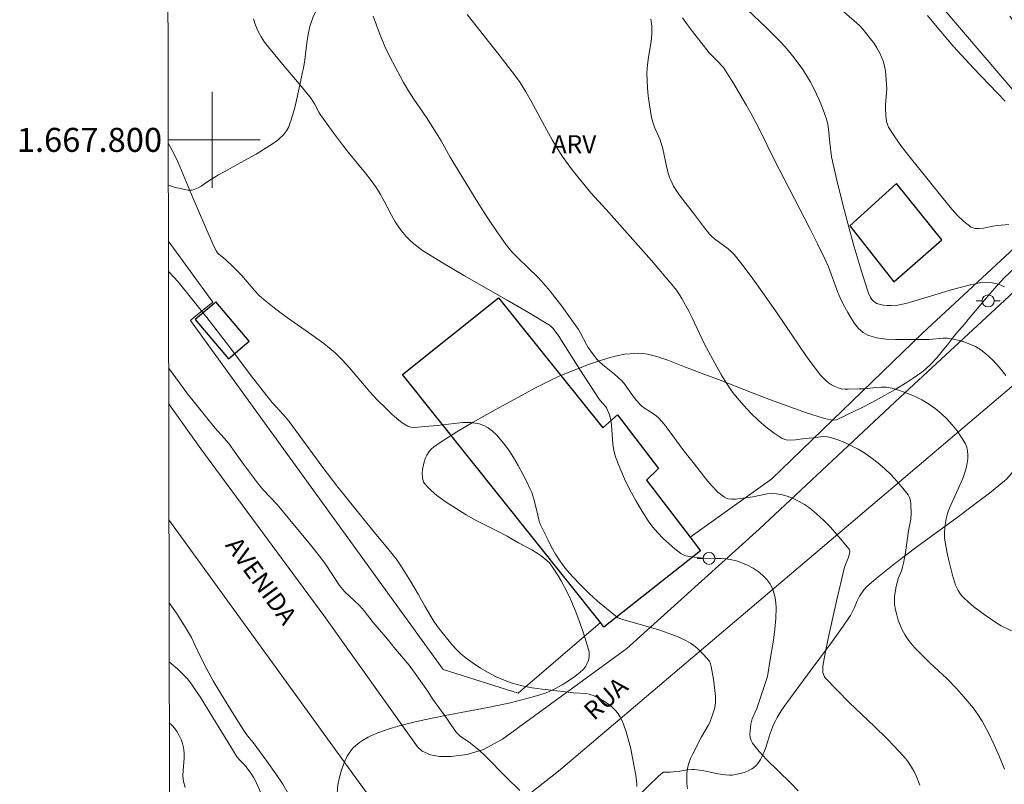
# Model space of a CAD drawing. Units: metres. Extents: x 278780 to 279295, y 1667684 to 1668248.
# Drawn here: x 278784 to 278866, y 1667746 to 1667810 of the extents above; entities that cross this region are included whole.
import ezdxf
from ezdxf.enums import TextEntityAlignment as Align

# ---------------------------------------------------------------- set-up
doc = ezdxf.new("R2010")
doc.units = ezdxf.units.M
doc.header["$MEASUREMENT"] = 0
for name, color, linetype, lineweight in [('Articulacao', 7, 'Continuous', 18), ('Cerca', 8, 'Cerca', 20), ('Edificacoes', 7, 'Continuous', 30), ('Malha_Coordenadas', 7, 'Continuous', 15), ('Pavimentacao_Asfaltica_S_Mfio', 10, 'Continuous', 15), ('Poste', 7, 'Continuous', 9), ('Topon_de_Vias', 7, 'Continuous', 9)]:
    doc.layers.add(name, color=color, linetype=linetype, lineweight=lineweight)
for name, color, linetype, lineweight, true_color in [('Curvas_Intermediarias', 7, 'Continuous', 9, 0x783c14), ('Curvas_Mestras', 7, 'Continuous', 20, 0x783c14), ('Topon_Vegetacao', 7, 'Continuous', 9, 0x00ff33), ('Vegetacao', 7, 'Orla8', 9, 0x00ff33)]:
    doc.layers.add(name, color=color, linetype=linetype, lineweight=lineweight, true_color=true_color)
doc.styles.add('Arial', font='arial.ttf', dxfattribs={"height": 1.5})
doc.styles.get("Standard").update_dxf_attribs({"font": 'arial.ttf'})
doc.linetypes.add('Cerca', pattern='A,10,0,["X",Standard,S=1,R=0,X=0,Y=-0.5],0.1', length=10.1)
doc.linetypes.add('Orla8', pattern='A,6,-0.5,["V",Standard,S=1,R=0,X=-0.5,Y=-1],-0.5,6,-0.5,["V",Standard,S=1,R=0,X=-0.5,Y=-1],-0.5', length=14)

# ---------------------------------------------------------------- blocks, each defined once
blk = doc.blocks.new('Poste')
at = {"layer": 'Poste'}
for points in [[(-0.5, 0), (-1, 0)], [(0.5, 0), (1, 0)]]:
    blk.add_lwpolyline(points, dxfattribs=at)
blk.add_lwpolyline([(0, 0.5, 1), (0, -0.5, 1)], format="xyb", close=True, dxfattribs=at)

msp = doc.modelspace()

# ---------------------------------------------------------------- linework, layer by layer
at = {"layer": 'Articulacao', "flags": 128}
msp.add_lwpolyline([(278795.48, 1668243.242), (279277.402, 1668244.16), (279278.446, 1667689.889), (278796.548, 1667688.972), (278795.48, 1668243.242)], close=True, dxfattribs=at)
at = {"layer": 'Cerca', "flags": 128}
for points in [[(278839.872, 1667766.859), (278846.687, 1667771.727), (278859.247, 1667783.895), (278872.672, 1667796.327), (278871.843, 1667798.242), (278859.539, 1667812.661), (278848.455, 1667825.65), (278839.412, 1667838.19), (278836.57, 1667841.874)], [(278832.38, 1667759.748), (278825.529, 1667753.874), (278819.28, 1667755.848), (278798.187, 1667784.95), (278798.471, 1667785.179), (278800.072, 1667786.476), (278796.35, 1667791.59)]]:
    msp.add_lwpolyline(points, dxfattribs=at)
at = {"layer": 'Curvas_Intermediarias', "flags": 128}
for points, elevation in [([(278866.072, 1667747.523), (278865.653, 1667748.546), (278865.211, 1667749.557), (278864.736, 1667750.548), (278864.222, 1667751.514), (278863.864, 1667752.091), (278863.464, 1667752.644), (278863.031, 1667753.178), (278862.114, 1667754.209), (278861.31, 1667755.066), (278859.841, 1667756.38), (278858.554, 1667757.693), (278858.261, 1667758.03), (278857.992, 1667758.382), (278857.757, 1667758.751), (278857.555, 1667759.137), (278857.375, 1667759.541), (278857.22, 1667759.96), (278857.091, 1667760.387), (278856.991, 1667760.816), (278856.921, 1667761.243), (278856.901, 1667761.58), (278856.92, 1667761.922), (278857.033, 1667762.613), (278857.212, 1667763.426), (278857.478, 1667764.057), (278857.583, 1667764.372), (278857.663, 1667764.694), (278857.815, 1667765.592), (278858.087, 1667767.396), (278858.257, 1667768.369), (278858.291, 1667768.856), (278858.276, 1667769.662), (278858.239, 1667769.924), (278858.167, 1667770.169), (278858.049, 1667770.388), (278857.613, 1667770.96), (278857.136, 1667771.521), (278856.623, 1667772.065), (278856.082, 1667772.584), (278855.52, 1667773.074), (278854.942, 1667773.527), (278854.431, 1667773.88), (278853.891, 1667774.204), (278853.329, 1667774.497), (278852.753, 1667774.76), (278852.17, 1667774.991), (278851.587, 1667775.189), (278851.31, 1667775.244), (278851.022, 1667775.251), (278850.728, 1667775.226), (278850.132, 1667775.146), (278849.448, 1667775.094), (278848.645, 1667774.978), (278848.255, 1667774.951), (278847.887, 1667774.983), (278847.552, 1667775.103), (278846.867, 1667775.532), (278846.201, 1667776.037), (278845.557, 1667776.601), (278844.938, 1667777.207), (278844.35, 1667777.838), (278843.794, 1667778.476), (278843.321, 1667779.083), (278842.888, 1667779.723), (278842.483, 1667780.389), (278842.099, 1667781.069), (278841.069, 1667782.973), (278840.044, 1667785.168), (278839.769, 1667785.706), (278839.174, 1667786.774), (278838.728, 1667787.454), (278838.482, 1667787.776), (278837.573, 1667788.868), (278836.645, 1667789.944), (278832.856, 1667794.195), (278831.582, 1667795.587), (278830.034, 1667797.516), (278829.207, 1667798.641), (278828.822, 1667799.221), (278828.349, 1667800.001), (278827.903, 1667800.798), (278826.612, 1667803.221), (278826.162, 1667804.017), (278825.623, 1667804.865), (278825.035, 1667805.68), (278824.106, 1667806.883), (278821.26, 1667810.451)], 51), ([(278839.236, 1667810.187), (278839.645, 1667809.602), (278840.073, 1667809.028), (278841.457, 1667807.259), (278842.244, 1667806.488), (278842.515, 1667806.188), (278842.636, 1667806.027), (278842.937, 1667805.584), (278843.514, 1667804.679), (278844.576, 1667802.879), (278845.037, 1667802.041), (278845.702, 1667800.768), (278846.835, 1667798.41), (278849.874, 1667792.565), (278850.5, 1667791.327), (278851.107, 1667790.08), (278851.396, 1667789.414), (278852.152, 1667787.36), (278852.43, 1667786.692), (278852.753, 1667786.051), (278853.008, 1667785.599), (278853.283, 1667785.134), (278853.584, 1667784.686), (278853.917, 1667784.281), (278854.286, 1667783.947), (278854.698, 1667783.712), (278855.413, 1667783.497), (278856.183, 1667783.385), (278856.99, 1667783.343), (278859.825, 1667783.346), (278860.961, 1667783.466), (278861.331, 1667783.47), (278861.693, 1667783.423), (278862.188, 1667783.302), (278862.691, 1667783.154), (278863.187, 1667782.975), (278863.665, 1667782.76), (278864.11, 1667782.503), (278864.509, 1667782.199), (278865.102, 1667781.629), (278865.664, 1667781.005), (278866.193, 1667780.34)], 53), ([(278866.094, 1667787.743), (278865.576, 1667787.958), (278865.325, 1667788.037), (278865.064, 1667788.09), (278864.795, 1667788.12), (278864.524, 1667788.126), (278864.254, 1667788.111), (278863.992, 1667788.074), (278863.238, 1667787.916), (278862.488, 1667787.724), (278861.74, 1667787.511), (278857.961, 1667786.384), (278857.575, 1667786.29), (278857.186, 1667786.225), (278856.592, 1667786.179), (278856.288, 1667786.181), (278855.99, 1667786.207), (278855.707, 1667786.259), (278855.446, 1667786.343), (278855.293, 1667786.429), (278855.153, 1667786.552), (278855.027, 1667786.701), (278854.918, 1667786.869), (278854.752, 1667787.222), (278854.424, 1667788.171), (278854.118, 1667789.132), (278853.554, 1667791.078), (278853.02, 1667793.032), (278852.55, 1667794.83), (278852.11, 1667796.636), (278851.656, 1667798.595), (278851.512, 1667799.742), (278851.41, 1667800.895), (278851.35, 1667801.272), (278851.258, 1667801.64), (278851.079, 1667802.193), (278850.879, 1667802.742), (278850.658, 1667803.286), (278850.417, 1667803.822), (278850.158, 1667804.347), (278849.88, 1667804.859), (278849.578, 1667805.368), (278849.254, 1667805.867), (278848.553, 1667806.833), (278847.795, 1667807.75), (278847.292, 1667808.301), (278846.232, 1667809.354), (278844.599, 1667810.896)], 54), ([(278859.671, 1667810.377), (278860.341, 1667809.556), (278861.812, 1667807.828), (278862.817, 1667806.697), (278863.468, 1667805.996), (278866.126, 1667803.24)], 56), ([(278848.869, 1667745.719), (278848.231, 1667746.386), (278846.227, 1667748.326), (278845.609, 1667748.993), (278845.057, 1667749.692), (278844.942, 1667749.916), (278844.879, 1667750.169), (278844.857, 1667750.441), (278844.865, 1667750.722), (278844.925, 1667751.264), (278844.971, 1667751.488), (278845.046, 1667751.708), (278845.424, 1667752.579), (278845.85, 1667753.822), (278846.28, 1667755.16), (278846.336, 1667755.428), (278846.499, 1667756.502), (278846.804, 1667758.294), (278846.934, 1667759.189), (278847.022, 1667760.08), (278847.049, 1667760.964), (278847.023, 1667761.383), (278846.955, 1667761.812), (278846.846, 1667762.237), (278846.696, 1667762.644), (278846.504, 1667763.018), (278846.271, 1667763.345), (278845.937, 1667763.687), (278845.548, 1667763.999), (278845.117, 1667764.278), (278844.659, 1667764.522), (278844.189, 1667764.728), (278843.721, 1667764.894), (278843.199, 1667765.017), (278842.658, 1667765.078), (278840.988, 1667765.128), (278839.966, 1667765.231), (278839.5, 1667765.319), (278839.286, 1667765.398), (278839.093, 1667765.512), (278838.596, 1667765.899), (278838.105, 1667766.314), (278837.628, 1667766.755), (278837.176, 1667767.222), (278836.756, 1667767.712), (278836.378, 1667768.225), (278835.837, 1667769.063), (278835.326, 1667769.931), (278834.848, 1667770.823), (278834.405, 1667771.733), (278834.001, 1667772.655), (278833.638, 1667773.582), (278833.495, 1667774.09), (278833.415, 1667774.616), (278833.308, 1667776.238), (278833.238, 1667776.769), (278833.155, 1667777.073), (278832.9, 1667777.653), (278832.839, 1667777.747), (278832.376, 1667778.28), (278832.233, 1667778.47), (278830.679, 1667780.858), (278829.144, 1667783.259), (278828.943, 1667783.608), (278828.423, 1667784.306), (278828.286, 1667784.443), (278828.131, 1667784.559), (278826.385, 1667785.618), (278824.612, 1667786.644), (278821.044, 1667788.67), (278819.279, 1667789.707), (278817.545, 1667790.786), (278817.181, 1667791.04), (278816.833, 1667791.321), (278816.501, 1667791.624), (278816.189, 1667791.946), (278815.896, 1667792.284), (278815.625, 1667792.634), (278815.271, 1667793.167), (278814.953, 1667793.729), (278814.362, 1667794.885), (278814.052, 1667795.455), (278813.711, 1667796.002), (278813.268, 1667796.617), (278812.801, 1667797.216), (278811.349, 1667798.978), (278810.878, 1667799.575), (278809.946, 1667800.823), (278809.051, 1667802.098), (278808.912, 1667802.321), (278808.534, 1667803.017), (278808.252, 1667803.459), (278807.43, 1667804.483), (278806.152, 1667805.985), (278804.707, 1667807.728), (278804.381, 1667808.149), (278804.086, 1667808.585), (278803.837, 1667809.042), (278803.625, 1667809.56), (278803.458, 1667810.101)], 49), ([(278836.596, 1667810.079), (278836.67, 1667809.474), (278836.671, 1667808.835), (278836.604, 1667808.192), (278836.388, 1667806.898), (278836.299, 1667806.251), (278836.264, 1667805.605), (278836.277, 1667804.959), (278836.316, 1667804.311), (278836.377, 1667803.663), (278836.561, 1667802.377), (278836.68, 1667801.743), (278836.772, 1667801.396), (278836.897, 1667801.058), (278837.333, 1667800.056), (278837.453, 1667799.715), (278837.581, 1667799.244), (278837.891, 1667797.809), (278838.008, 1667797.336), (278838.151, 1667796.873), (278838.247, 1667796.627), (278838.491, 1667796.152), (278838.923, 1667795.475), (278839.319, 1667794.94), (278840.158, 1667793.9), (278840.97, 1667792.777), (278841.467, 1667792.138), (278841.636, 1667791.971), (278841.906, 1667791.737), (278843.03, 1667790.908), (278843.292, 1667790.684), (278843.529, 1667790.435), (278844.172, 1667789.638), (278844.792, 1667788.819), (278845.396, 1667787.984), (278847.177, 1667785.454), (278847.771, 1667784.606), (278849.515, 1667782.031), (278850.118, 1667781.195), (278850.749, 1667780.385), (278850.95, 1667780.159), (278851.172, 1667779.946), (278851.412, 1667779.75), (278851.665, 1667779.576), (278851.929, 1667779.429), (278852.197, 1667779.314), (278852.47, 1667779.241), (278852.757, 1667779.207), (278853.054, 1667779.2), (278853.955, 1667779.227), (278854.413, 1667779.246), (278855.337, 1667779.342), (278855.795, 1667779.374), (278856.244, 1667779.366), (278856.681, 1667779.295), (278857.313, 1667779.112), (278857.946, 1667778.887), (278858.57, 1667778.621), (278859.177, 1667778.317), (278859.755, 1667777.977), (278860.295, 1667777.601), (278860.792, 1667777.192), (278861.268, 1667776.737), (278861.715, 1667776.245), (278862.128, 1667775.726), (278862.498, 1667775.19), (278862.818, 1667774.648), (278862.934, 1667774.364), (278863.001, 1667774.052), (278863.025, 1667773.724), (278863.014, 1667773.389), (278862.975, 1667773.059), (278862.915, 1667772.745), (278862.778, 1667772.257), (278862.6, 1667771.776), (278861.543, 1667769.421), (278861.396, 1667769.009), (278861.282, 1667768.643), (278861.188, 1667768.272), (278861.095, 1667767.651), (278861.064, 1667767.212), (278861.091, 1667766.777), (278861.304, 1667765.539), (278861.431, 1667764.921), (278861.733, 1667763.698), (278861.995, 1667762.868), (278862.214, 1667762.418), (278862.348, 1667762.207), (278862.499, 1667762.01), (278862.666, 1667761.831), (278863.09, 1667761.44), (278863.535, 1667761.066), (278864.469, 1667760.358), (278865.433, 1667759.695), (278865.8, 1667759.475), (278866.965, 1667758.909)], 52), ([(278796.334, 1667799.726), (278796.694, 1667799.078), (278797.16, 1667798.108), (278797.592, 1667797.115), (278798.419, 1667795.106), (278799.828, 1667791.821), (278800.09, 1667791.26), (278800.372, 1667790.714), (278800.462, 1667790.582), (278800.573, 1667790.465), (278801.084, 1667790.047), (278801.77, 1667789.414), (278802.101, 1667789.087), (278802.474, 1667788.679), (278803.555, 1667787.418), (278803.935, 1667787.019), (278804.34, 1667786.648), (278805.303, 1667785.885), (278806.302, 1667785.161), (278808.327, 1667783.744), (278809.315, 1667783.01), (278810.262, 1667782.229), (278810.885, 1667781.631), (278811.47, 1667780.991), (278813.154, 1667778.992), (278813.747, 1667778.359), (278814.56, 1667777.535), (278814.98, 1667777.131), (278815.413, 1667776.753), (278815.862, 1667776.416), (278816.328, 1667776.135), (278816.583, 1667776.047), (278816.86, 1667776.02), (278817.153, 1667776.033), (278817.754, 1667776.108), (278818.759, 1667776.183), (278820.2, 1667776.359), (278820.912, 1667776.42), (278821.604, 1667776.421), (278822.267, 1667776.332), (278822.659, 1667776.196), (278823.035, 1667775.982), (278823.392, 1667775.709), (278823.727, 1667775.394), (278824.035, 1667775.056), (278824.314, 1667774.715), (278824.745, 1667774.123), (278825.144, 1667773.5), (278825.518, 1667772.855), (278826.209, 1667771.53), (278826.538, 1667770.865), (278826.655, 1667770.598), (278826.83, 1667770.037), (278827.106, 1667768.966), (278827.25, 1667768.319), (278827.314, 1667768.11), (278827.398, 1667767.909), (278827.999, 1667766.667), (278828.315, 1667766.049), (278828.652, 1667765.446), (278829.02, 1667764.867), (278829.427, 1667764.321), (278830.058, 1667763.591), (278830.726, 1667762.885), (278831.426, 1667762.203), (278832.149, 1667761.545), (278832.886, 1667760.91), (278833.629, 1667760.298), (278833.842, 1667760.157), (278834.076, 1667760.049), (278834.324, 1667759.964), (278836.595, 1667759.337), (278837.339, 1667759.106), (278838.652, 1667758.63), (278839.081, 1667758.452), (278839.497, 1667758.254), (278839.895, 1667758.03), (278840.178, 1667757.837), (278840.446, 1667757.617), (278840.944, 1667757.126), (278841.467, 1667756.516), (278841.564, 1667756.308), (278841.625, 1667756.083), (278841.805, 1667755.028), (278841.935, 1667754.077), (278841.969, 1667753.604), (278841.972, 1667753.134), (278841.945, 1667752.843), (278841.889, 1667752.553), (278841.713, 1667751.978), (278841.496, 1667751.421), (278841.382, 1667751.172), (278840.821, 1667750.219), (278840.089, 1667748.816), (278839.907, 1667748.423), (278839.759, 1667748.025), (278839.659, 1667747.619), (278839.603, 1667747.196), (278839.58, 1667746.758), (278839.591, 1667746.315), (278839.637, 1667745.874)], 48), ([(278796.355, 1667789.04), (278796.383, 1667789.005), (278797.165, 1667788.175), (278799.559, 1667785.198), (278801.377, 1667782.855), (278803.271, 1667780.319), (278804.553, 1667778.644), (278805.004, 1667778.109), (278805.946, 1667777.07), (278806.417, 1667776.518), (278809.231, 1667772.674), (278810.395, 1667771.157), (278813.41, 1667767.421), (278814.773, 1667765.792), (278815.422, 1667764.954), (278816.002, 1667764.094), (278816.549, 1667763.208), (278817.197, 1667762.119), (278817.737, 1667761.117), (278818.53, 1667759.818), (278818.971, 1667759.202), (278820.003, 1667757.909), (278820.37, 1667757.5), (278820.759, 1667757.118), (278821.175, 1667756.773), (278821.767, 1667756.35), (278822.384, 1667755.948), (278823.022, 1667755.572), (278823.679, 1667755.232), (278824.35, 1667754.934), (278825.031, 1667754.686), (278825.846, 1667754.465), (278826.681, 1667754.307), (278827.532, 1667754.191), (278829.247, 1667754.007), (278830.098, 1667753.898), (278831.188, 1667753.825), (278831.45, 1667753.781), (278831.7, 1667753.703), (278832.048, 1667753.548), (278832.394, 1667753.369), (278832.732, 1667753.168), (278833.055, 1667752.946), (278833.354, 1667752.702), (278833.623, 1667752.44), (278833.831, 1667752.186), (278834.014, 1667751.904), (278834.174, 1667751.602), (278834.313, 1667751.286), (278834.533, 1667750.642), (278834.911, 1667749.207), (278835.072, 1667748.478), (278835.211, 1667747.746), (278835.328, 1667747.013), (278835.421, 1667746.284), (278835.422, 1667746.07)], 47), ([(278825.666, 1667745.751), (278824.575, 1667746.804), (278822.747, 1667748.673), (278822.298, 1667749.092), (278821.538, 1667749.691), (278820.677, 1667750.287), (278820.316, 1667750.644), (278819.735, 1667751.485), (278819.442, 1667751.94), (278818.387, 1667753.402), (278818.012, 1667753.976), (278817.226, 1667755.122), (278816.434, 1667756.21), (278815.286, 1667757.535), (278814.624, 1667758.367), (278813.445, 1667759.748), (278812.671, 1667760.716), (278812.285, 1667761.162), (278811.05, 1667762.344), (278810.638, 1667762.84), (278809.408, 1667764.704), (278808.965, 1667765.295), (278808.217, 1667766.238), (278805.415, 1667769.591), (278804.293, 1667770.79), (278803.862, 1667771.292), (278802.62, 1667772.964), (278801.79, 1667774.127), (278801.385, 1667774.668), (278800.973, 1667775.164), (278800.249, 1667775.956), (278797.953, 1667778.822), (278797.273, 1667779.736), (278796.37, 1667780.993)], 46), ([(278804.559, 1667744.429), (278803.581, 1667746.605), (278803.479, 1667746.803), (278803.242, 1667747.181), (278802.843, 1667747.719), (278802.664, 1667747.921), (278802.279, 1667748.303), (278802.094, 1667748.536), (278799.01, 1667753.565), (278798.147, 1667754.801), (278797.911, 1667755.092), (278797.658, 1667755.367), (278797.135, 1667755.864), (278796.418, 1667756.469)], 44), ([(278797.766, 1667746.002), (278797.629, 1667746.503), (278797.573, 1667746.965), (278797.581, 1667747.441), (278797.666, 1667748.408), (278797.678, 1667748.883), (278797.627, 1667749.344), (278797.541, 1667749.674), (278797.42, 1667750.004), (278797.268, 1667750.326), (278797.089, 1667750.633), (278796.885, 1667750.919), (278796.661, 1667751.177), (278796.428, 1667751.394)], 43)]:
    msp.add_lwpolyline(points, dxfattribs=dict(at, elevation=elevation))
at = {"layer": 'Curvas_Mestras', "flags": 128}
for points, elevation in [([(278859.021, 1667746.201), (278858.728, 1667746.965), (278858.549, 1667747.337), (278858.337, 1667747.696), (278858.099, 1667748.043), (278857.842, 1667748.377), (278857.289, 1667749.01), (278856.283, 1667750.053), (278855.244, 1667751.071), (278853.141, 1667753.084), (278852.118, 1667754.104), (278851.138, 1667755.15), (278851.046, 1667755.281), (278850.98, 1667755.433), (278850.94, 1667755.598), (278850.921, 1667755.769), (278850.943, 1667756.105), (278851.193, 1667757.462), (278851.469, 1667758.821), (278852.075, 1667761.537), (278852.712, 1667764.244), (278852.834, 1667764.595), (278853.056, 1667765.108), (278853.162, 1667765.489), (278853.184, 1667765.701), (278853.167, 1667765.797), (278853.122, 1667765.88), (278852.104, 1667767.091), (278851.564, 1667767.691), (278851.002, 1667768.269), (278850.417, 1667768.816), (278849.809, 1667769.316), (278849.404, 1667769.598), (278848.967, 1667769.85), (278848.508, 1667770.069), (278848.035, 1667770.252), (278847.556, 1667770.396), (278847.081, 1667770.497), (278846.693, 1667770.522), (278846.297, 1667770.484), (278845.086, 1667770.229), (278843.646, 1667770.041), (278843.308, 1667770.029), (278842.996, 1667770.073), (278842.723, 1667770.196), (278842.175, 1667770.635), (278841.664, 1667771.156), (278841.178, 1667771.733), (278840.243, 1667772.952), (278839.349, 1667774.083), (278838.125, 1667775.749), (278837.702, 1667776.288), (278837.255, 1667776.802), (278837.046, 1667776.995), (278836.813, 1667777.161), (278836.07, 1667777.617), (278835.843, 1667777.791), (278835.687, 1667777.94), (278835.399, 1667778.265), (278834.996, 1667778.781), (278834.467, 1667779.556), (278834.173, 1667779.915), (278833.873, 1667780.196), (278833.556, 1667780.46), (278832.587, 1667781.236), (278832.286, 1667781.515), (278832.115, 1667781.694), (278831.799, 1667782.08), (278831.373, 1667782.695), (278831.227, 1667782.937), (278830.7, 1667783.945), (278830.548, 1667784.184), (278829.159, 1667786.127), (278828.186, 1667787.387), (278827.679, 1667787.998), (278827.167, 1667788.554), (278825.521, 1667790.125), (278824.998, 1667790.669), (278824.52, 1667791.248), (278823.733, 1667792.349), (278822.983, 1667793.479), (278822.258, 1667794.629), (278819.863, 1667798.56), (278819.092, 1667799.921), (278818.561, 1667800.818), (278817.881, 1667801.856), (278816.832, 1667803.394), (278816.38, 1667804.084), (278815.965, 1667804.789), (278815.044, 1667806.506), (278814.524, 1667807.544), (278814.288, 1667808.074), (278813.988, 1667808.812), (278813.436, 1667810.307)], 50), ([(278866.451, 1667792.932), (278865.485, 1667792.867), (278865.111, 1667792.817), (278864.336, 1667792.65), (278863.962, 1667792.599), (278863.615, 1667792.615), (278863.309, 1667792.732), (278862.687, 1667793.196), (278862.1, 1667793.756), (278861.54, 1667794.382), (278858.09, 1667798.667), (278857.501, 1667799.451), (278856.941, 1667800.247), (278856.42, 1667801.058), (278856.311, 1667801.286), (278856.241, 1667801.533), (278856.2, 1667801.792), (278856.18, 1667802.058), (278856.16, 1667802.587), (278856.158, 1667802.923), (278856.255, 1667804.274), (278856.247, 1667804.609), (278856.189, 1667805.374), (278856.145, 1667805.758), (278856.081, 1667806.136), (278855.99, 1667806.503), (278855.865, 1667806.855), (278855.665, 1667807.274), (278855.432, 1667807.683), (278855.171, 1667808.081), (278854.891, 1667808.468), (278854.297, 1667809.209), (278854.001, 1667809.526), (278852.687, 1667810.684)], 55), ([(278796.408, 1667761.433), (278796.434, 1667761.397), (278797.082, 1667760.456), (278797.692, 1667759.488), (278798.273, 1667758.504), (278798.548, 1667757.961), (278799.051, 1667756.849), (278799.56, 1667755.858), (278800.097, 1667754.882), (278800.97, 1667753.418), (278802.137, 1667751.528), (278802.699, 1667750.663), (278802.964, 1667750.307), (278803.42, 1667749.746), (278804.566, 1667748.187), (278805.317, 1667747.139), (278805.89, 1667746.283), (278807.381, 1667743.72)], 45)]:
    msp.add_lwpolyline(points, dxfattribs=dict(at, elevation=elevation))
at = {"layer": 'Edificacoes', "flags": 128}
for points in [[(278856.853, 1667788.156), (278860.853, 1667791.673), (278857.064, 1667796.368), (278853.196, 1667792.839)], [(278798.59, 1667785.033), (278801.366, 1667781.75), (278803.093, 1667783.21), (278800.317, 1667786.493), (278800.166, 1667786.366)], [(278832.677, 1667759.376), (278832.38, 1667759.748), (278815.876, 1667780.433), (278823.899, 1667786.834), (278832.583, 1667775.984), (278833.804, 1667777.059), (278837.238, 1667772.602), (278836.222, 1667771.628), (278839.872, 1667766.859), (278840.732, 1667765.736)]]:
    msp.add_lwpolyline(points, close=True, dxfattribs=at)
at = {"layer": 'Malha_Coordenadas', "flags": 128}
for points in [[(278800, 1667804), (278800, 1667796)], [(278796.334, 1667800), (278800.334, 1667800)], [(278804, 1667800), (278796.334, 1667800)]]:
    msp.add_lwpolyline(points, dxfattribs=at)
at = {"layer": 'Pavimentacao_Asfaltica_S_Mfio', "flags": 128}
for points in [[(278796.376, 1667778.024), (278799.056, 1667774.245), (278809.321, 1667760.335), (278817.12, 1667749.394), (278817.529, 1667749.024), (278818.217, 1667748.72), (278818.966, 1667748.572), (278819.9, 1667748.582), (278821.269, 1667748.751), (278822.635, 1667749.17), (278824.232, 1667750.023), (278834.599, 1667757.587), (278845.626, 1667767.528), (278857.379, 1667778.55), (278866.481, 1667786.96), (278873.732, 1667793.945), (278874.778, 1667795.14), (278875.145, 1667795.829), (278875.257, 1667797.013), (278875.06, 1667798.07), (278873.788, 1667800.549), (278871.354, 1667803.735), (278866.521, 1667810.319)], [(278868.137, 1667780.669), (278828.895, 1667747.362), (278825.946, 1667745.049), (278824.242, 1667743.338), (278823.504, 1667742.396), (278823.136, 1667741.863), (278823.046, 1667741.55), (278823.049, 1667741.177), (278823.177, 1667740.898), (278833.207, 1667727.285), (278843.754, 1667713.253), (278854.585, 1667698.819), (278861.676, 1667689.096)], [(278853.822, 1667689.081), (278845.269, 1667700.785), (278834.748, 1667715.284), (278822.803, 1667732.042), (278811.968, 1667746.819), (278804.449, 1667757.207), (278796.395, 1667768.311)]]:
    msp.add_lwpolyline(points, dxfattribs=at)
at = {"layer": 'Vegetacao', "flags": 128}
for points in [[(278796.241, 1667848.3), (278796.351, 1667848.374), (278796.612, 1667848.521), (278797.013, 1667848.712), (278797.6, 1667848.937), (278798.002, 1667849.07), (278798.825, 1667849.3), (278799.245, 1667849.398), (278800.095, 1667849.565), (278800.954, 1667849.698), (278801.528, 1667849.772), (278802.669, 1667849.891), (278803.473, 1667849.953), (278805.09, 1667850.013), (278806.714, 1667850.009), (278809.957, 1667849.903), (278810.085, 1667849.891), (278810.345, 1667849.833), (278811.118, 1667849.571), (278811.36, 1667849.525), (278811.476, 1667849.521), (278811.643, 1667849.547), (278811.8, 1667849.609), (278812.11, 1667849.813), (278812.396, 1667850.094), (278812.564, 1667850.307), (278812.745, 1667850.599), (278812.814, 1667850.742), (278812.847, 1667850.839), (278812.874, 1667851.046), (278812.863, 1667851.267), (278812.798, 1667851.729), (278812.779, 1667852.073), (278812.799, 1667852.237), (278813.071, 1667853.688), (278813.193, 1667854.165), (278813.267, 1667854.395), (278813.45, 1667854.827), (278813.563, 1667855.027), (278813.764, 1667855.3), (278814.007, 1667855.557), (278814.181, 1667855.72), (278814.554, 1667856.025), (278815.165, 1667856.444), (278816.479, 1667857.217), (278817.453, 1667857.816), (278817.908, 1667858.145), (278819.817, 1667859.625), (278820.731, 1667860.406), (278821.294, 1667860.953), (278821.556, 1667861.236), (278821.921, 1667861.675), (278822.048, 1667861.869), (278822.121, 1667862.013), (278822.235, 1667862.326), (278822.277, 1667862.492), (278822.333, 1667862.833), (278822.348, 1667863.061), (278822.33, 1667863.499), (278822.273, 1667863.796), (278822.205, 1667863.989), (278822.144, 1667864.118), (278821.989, 1667864.372), (278821.687, 1667864.731), (278821.534, 1667864.876), (278821.205, 1667865.129), (278820.95, 1667865.278), (278820.43, 1667865.522), (278820.075, 1667865.672), (278819.347, 1667865.946), (278818.223, 1667866.311), (278815.949, 1667866.971), (278815.086, 1667867.185), (278813.335, 1667867.533), (278812.765, 1667867.681), (278812.486, 1667867.77), (278812.077, 1667867.927), (278810.708, 1667868.543), (278810.029, 1667868.885), (278809.371, 1667869.259), (278809.052, 1667869.459), (278808.444, 1667869.891), (278808.157, 1667870.125), (278807.752, 1667870.499), (278807.028, 1667871.251), (278806.554, 1667871.77), (278805.63, 1667872.847), (278805.181, 1667873.401), (278804.314, 1667874.535), (278803.491, 1667875.694), (278802.971, 1667876.474), (278802.006, 1667878.04), (278801.904, 1667878.259), (278801.857, 1667878.416), (278801.804, 1667878.75), (278801.798, 1667878.924), (278801.816, 1667879.277), (278801.87, 1667879.63), (278801.921, 1667879.858), (278802.046, 1667880.283), (278802.193, 1667880.632), (278802.288, 1667880.807), (278802.455, 1667881.062), (278802.751, 1667881.409), (278802.974, 1667881.604), (278803.092, 1667881.687), (278803.276, 1667881.79), (278803.732, 1667881.994), (278804.046, 1667882.118), (278804.692, 1667882.342), (278805.698, 1667882.62), (278806.381, 1667882.774), (278807.748, 1667883.02), (278808.798, 1667883.176), (278810.907, 1667883.443), (278813.025, 1667883.66), (278814.44, 1667883.782), (278817.269, 1667883.99), (278818.656, 1667884.068), (278819.352, 1667884.09), (278820.394, 1667884.087), (278821.429, 1667884.03), (278821.941, 1667883.975), (278822.354, 1667883.916), (278823.18, 1667883.754), (278823.999, 1667883.536), (278824.535, 1667883.363), (278825.229, 1667883.099), (278825.565, 1667882.954), (278825.746, 1667882.863), (278826.093, 1667882.636), (278826.414, 1667882.361), (278826.61, 1667882.158), (278826.948, 1667881.722), (278827.363, 1667881.037), (278827.549, 1667880.675), (278827.79, 1667880.112), (278827.97, 1667879.534), (278828.032, 1667879.242), (278828.117, 1667878.721), (278828.249, 1667877.671), (278828.342, 1667876.612), (278828.474, 1667874.478), (278828.587, 1667872.879), (278828.666, 1667872.084), (278828.752, 1667871.21), (278828.828, 1667870.782), (278828.962, 1667870.393), (278829.059, 1667870.22), (278829.29, 1667869.92), (278829.43, 1667869.771), (278829.662, 1667869.561), (278830.042, 1667869.3), (278830.305, 1667869.18), (278830.436, 1667869.141), (278830.628, 1667869.115), (278830.803, 1667869.12), (278831.159, 1667869.195), (278831.523, 1667869.334), (278832.263, 1667869.707), (278832.827, 1667869.974), (278833.109, 1667870.074), (278833.734, 1667870.27), (278835.008, 1667870.684), (278835.961, 1667870.944), (278836.583, 1667871.061), (278836.888, 1667871.097), (278837.335, 1667871.114), (278837.502, 1667871.09), (278837.612, 1667871.051), (278837.825, 1667870.927), (278838.121, 1667870.657), (278838.298, 1667870.443), (278838.592, 1667870.006), (278838.926, 1667869.399), (278839.074, 1667869.071), (278839.243, 1667868.568), (278839.303, 1667868.235), (278839.313, 1667868.071), (278839.299, 1667867.833), (278839.237, 1667867.503), (278839.177, 1667867.281), (278839.019, 1667866.835), (278838.703, 1667866.174), (278838.453, 1667865.747), (278838.273, 1667865.472), (278837.896, 1667864.953), (278837.544, 1667864.517), (278836.795, 1667863.675), (278836.272, 1667863.13), (278835.198, 1667862.059), (278834.394, 1667861.255), (278833.618, 1667860.433), (278833.248, 1667860.01), (278832.721, 1667859.356), (278832.365, 1667858.866), (278832.19, 1667858.604), (278831.95, 1667858.195), (278831.75, 1667857.773), (278831.671, 1667857.559), (278831.568, 1667857.131), (278831.549, 1667856.918), (278831.566, 1667856.604), (278831.731, 1667855.679), (278831.87, 1667855.057), (278832.207, 1667853.805), (278832.402, 1667853.177), (278832.838, 1667851.926), (278833.324, 1667850.687), (278833.669, 1667849.872), (278834.392, 1667848.285), (278834.684, 1667847.702), (278834.893, 1667847.317), (278835.343, 1667846.559), (278835.832, 1667845.82), (278836.541, 1667844.875), (278836.916, 1667844.422), (278837.503, 1667843.772), (278837.805, 1667843.462), (278838.363, 1667842.934), (278838.75, 1667842.597), (278839.555, 1667841.953), (278840.392, 1667841.338), (278842.111, 1667840.161), (278843.392, 1667839.283), (278843.533, 1667839.207), (278843.845, 1667839.112), (278844.08, 1667839.041), (278844.336, 1667838.948), (278844.863, 1667838.768), (278845.249, 1667838.626), (278845.606, 1667838.465), (278845.769, 1667838.373), (278845.983, 1667838.23), (278846.376, 1667837.905), (278846.621, 1667837.672), (278847.097, 1667837.198), (278847.469, 1667836.868), (278847.735, 1667836.674), (278847.876, 1667836.587), (278848.1, 1667836.473), (278848.34, 1667836.382), (278848.468, 1667836.345), (278849.401, 1667836.136), (278850.042, 1667836.02), (278850.476, 1667835.953), (278851.36, 1667835.837), (278852.714, 1667835.704), (278855.467, 1667835.517), (278857.51, 1667835.379), (278858.44, 1667835.35), (278860.308, 1667835.391), (278861.23, 1667835.354), (278861.685, 1667835.298), (278862.003, 1667835.238), (278862.638, 1667835.07), (278863.263, 1667834.846), (278863.668, 1667834.67), (278864.436, 1667834.267), (278864.952, 1667833.91), (278865.196, 1667833.7), (278865.532, 1667833.356), (278865.822, 1667832.982), (278865.946, 1667832.787), (278866.325, 1667832.064), (278866.487, 1667831.68), (278866.685, 1667831.086), (278866.813, 1667830.482), (278866.845, 1667830.18), (278866.888, 1667829.453), (278866.929, 1667827.993), (278866.926, 1667826.528), (278866.857, 1667823.586), (278866.818, 1667821.378), (278866.822, 1667820.276), (278866.867, 1667819.157), (278866.92, 1667818.409), (278867.044, 1667816.914), (278867.108, 1667815.69), (278867.144, 1667813.196), (278867.188, 1667811.959), (278867.232, 1667811.351), (278867.323, 1667810.555), (278867.386, 1667810.165), (278867.506, 1667809.592), (278867.659, 1667809.034), (278867.75, 1667808.761), (278867.893, 1667808.445), (278868.015, 1667808.248), (278868.313, 1667807.878), (278868.485, 1667807.704), (278868.861, 1667807.372), (278870.1, 1667806.42), (278870.489, 1667806.086), (278870.669, 1667805.911), (278870.915, 1667805.635), (278871.124, 1667805.34), (278871.213, 1667805.184), (278871.595, 1667804.399), (278871.83, 1667803.86), (278872.257, 1667802.749), (278872.45, 1667802.181), (278872.798, 1667801.027), (278873.102, 1667799.862), (278873.282, 1667799.084), (278873.596, 1667797.546), (278873.64, 1667797.288), (278873.701, 1667796.752), (278873.721, 1667796.022), (278873.703, 1667795.658), (278873.64, 1667795.126), (278873.529, 1667794.623), (278873.455, 1667794.386), (278873.321, 1667794.055), (278873.246, 1667793.93), (278873.183, 1667793.855), (278873.032, 1667793.721), (278872.753, 1667793.553), (278872.097, 1667793.274), (278871.612, 1667793.05), (278871.401, 1667792.914), (278869.13, 1667791.175), (278868.024, 1667790.277), (278867.311, 1667789.663), (278866.965, 1667789.351), (278866.459, 1667788.877), (278866.119, 1667788.541), (278865.47, 1667787.857), (278865.055, 1667787.393), (278864.25, 1667786.45), (278863.655, 1667785.733), (278863.053, 1667785.009), (278862.746, 1667784.646), (278862.273, 1667784.1), (278861.95, 1667783.719), (278861.738, 1667783.455), (278861.314, 1667782.912), (278861.028, 1667782.545), (278860.436, 1667781.824), (278859.965, 1667781.314), (278859.461, 1667780.851), (278859.194, 1667780.642), (278858.471, 1667780.133), (278857.976, 1667779.806), (278856.96, 1667779.18), (278855.389, 1667778.301), (278854.324, 1667777.75), (278852.195, 1667776.708), (278852.081, 1667776.665), (278851.836, 1667776.628), (278851.579, 1667776.643), (278851.073, 1667776.759), (278849.563, 1667777.239), (278848.563, 1667777.594), (278846.572, 1667778.332), (278845.125, 1667778.882), (278842.242, 1667780.015), (278840.795, 1667780.56), (278840.068, 1667780.819), (278839.388, 1667781.073), (278838.016, 1667781.62), (278837.328, 1667781.865), (278836.984, 1667781.97), (278836.298, 1667782.13), (278835.955, 1667782.179), (278835.444, 1667782.205), (278834.832, 1667782.171), (278834.424, 1667782.121), (278833.606, 1667781.963), (278833.198, 1667781.859), (278832.384, 1667781.613), (278831.306, 1667781.229), (278830.772, 1667781.025), (278829.978, 1667780.716), (278829.359, 1667780.464), (278828.948, 1667780.286), (278828.131, 1667779.905), (278826.918, 1667779.288), (278826.116, 1667778.858), (278824.524, 1667777.981), (278823.606, 1667777.477), (278821.765, 1667776.452), (278820.407, 1667775.652), (278819.092, 1667774.81), (278818.457, 1667774.368), (278818.325, 1667774.261), (278818.093, 1667774.003), (278817.904, 1667773.701), (278817.802, 1667773.486), (278817.661, 1667773.052), (278817.559, 1667772.522), (278817.53, 1667772.239), (278817.541, 1667771.825), (278817.598, 1667771.574), (278817.644, 1667771.46), (278817.741, 1667771.309), (278818.04, 1667770.975), (278818.26, 1667770.762), (278818.739, 1667770.354), (278819.531, 1667769.781), (278821.193, 1667768.728), (278822.023, 1667768.25), (278823.746, 1667767.394), (278824.598, 1667766.951), (278825.014, 1667766.712), (278825.55, 1667766.406), (278826.661, 1667765.805), (278827.196, 1667765.481), (278827.45, 1667765.308), (278827.917, 1667764.93), (278828.126, 1667764.721), (278828.401, 1667764.379), (278828.845, 1667763.694), (278829.124, 1667763.216), (278829.643, 1667762.217), (278829.883, 1667761.701), (278830.328, 1667760.649), (278830.727, 1667759.585), (278830.969, 1667758.878), (278831.4, 1667757.496), (278831.442, 1667757.298), (278831.455, 1667757.163), (278831.445, 1667756.889), (278831.392, 1667756.616), (278831.26, 1667756.272), (278831.17, 1667756.114), (278831.01, 1667755.901), (278830.919, 1667755.809), (278830.705, 1667755.617), (278830.242, 1667755.242), (278829.562, 1667754.769), (278829.2, 1667754.549), (278828.639, 1667754.246), (278828.061, 1667753.981), (278827.768, 1667753.866), (278827.327, 1667753.716), (278826.475, 1667753.47), (278824.744, 1667753.039), (278822.988, 1667752.667), (278819.446, 1667751.992), (278817.686, 1667751.631), (278816.813, 1667751.433), (278815.519, 1667751.103), (278814.764, 1667750.883), (278814.386, 1667750.759), (278813.827, 1667750.553), (278813.287, 1667750.321), (278813.027, 1667750.193), (278812.535, 1667749.912), (278812.305, 1667749.759), (278811.984, 1667749.51), (278811.759, 1667749.293), (278811.622, 1667749.133), (278811.377, 1667748.782), (278811.267, 1667748.594), (278811.072, 1667748.198), (278810.958, 1667747.923), (278810.763, 1667747.362), (278810.64, 1667746.942), (278810.594, 1667746.757), (278810.518, 1667746.366), (278810.467, 1667745.957), (278810.439, 1667745.401), (278810.442, 1667745.126), (278810.47, 1667744.726), (278810.494, 1667744.535), (278810.543, 1667744.262), (278810.58, 1667744.134), (278810.693, 1667743.902), (278810.845, 1667743.692), (278811.202, 1667743.294), (278811.375, 1667743.081), (278811.453, 1667742.966), (278811.555, 1667742.778), (278811.827, 1667742.179), (278812.368, 1667740.952), (278813.056, 1667739.273), (278813.372, 1667738.42), (278813.793, 1667737.132), (278813.952, 1667736.566), (278814.222, 1667735.418), (278814.377, 1667734.645), (278814.663, 1667733.091), (278814.886, 1667731.928), (278815.144, 1667730.776), (278815.294, 1667730.207), (278815.555, 1667729.364), (278815.697, 1667728.959), (278816.006, 1667728.147), (278816.231, 1667727.608), (278816.729, 1667726.547), (278817.145, 1667725.774), (278817.6, 1667725.032), (278817.842, 1667724.675), (278818.225, 1667724.159), (278818.517, 1667723.812), (278818.724, 1667723.589), (278819.163, 1667723.164), (278819.87, 1667722.561), (278821.349, 1667721.41), (278822.063, 1667720.822), (278822.402, 1667720.515), (278822.877, 1667720.033), (278822.972, 1667719.911), (278823.122, 1667719.622), (278823.19, 1667719.408), (278823.237, 1667719.114), (278823.242, 1667718.969), (278823.202, 1667718.666), (278823.065, 1667718.229), (278822.977, 1667718.001), (278822.821, 1667717.662), (278822.532, 1667717.189), (278822.304, 1667716.919), (278822.178, 1667716.804), (278821.977, 1667716.66), (278821.601, 1667716.46), (278821.335, 1667716.341), (278820.774, 1667716.135), (278820.482, 1667716.047), (278819.881, 1667715.897), (278819.27, 1667715.78), (278818.063, 1667715.623), (278817.433, 1667715.584), (278817.113, 1667715.582), (278816.629, 1667715.602), (278815.911, 1667715.69), (278815.216, 1667715.852), (278814.883, 1667715.964), (278814.226, 1667716.225), (278813.791, 1667716.414), (278812.929, 1667716.819), (278811.656, 1667717.488), (278810.821, 1667717.964), (278809.184, 1667718.958), (278807.828, 1667719.829), (278807.16, 1667720.288), (278806.191, 1667721.015), (278805.575, 1667721.531), (278805.279, 1667721.799), (278804.852, 1667722.215), (278804.459, 1667722.637), (278804.207, 1667722.929), (278803.724, 1667723.536), (278803.048, 1667724.491), (278802.622, 1667725.148), (278801.818, 1667726.482), (278801.241, 1667727.485), (278800.967, 1667728.004), (278800.611, 1667728.798), (278800.429, 1667729.337), (278800.36, 1667729.608), (278800.287, 1667730.017), (278800.266, 1667730.332), (278800.27, 1667730.545), (278800.317, 1667730.976), (278800.402, 1667731.414), (278800.623, 1667732.296), (278800.776, 1667732.955), (278800.845, 1667733.389), (278800.864, 1667733.603), (278800.867, 1667733.919), (278800.834, 1667734.23), (278800.803, 1667734.383), (278800.605, 1667735.089), (278800.447, 1667735.561), (278800.071, 1667736.503), (278799.857, 1667736.97), (278799.387, 1667737.891), (278798.87, 1667738.785), (278798.506, 1667739.362), (278797.75, 1667740.456), (278797.547, 1667740.7), (278797.394, 1667740.851), (278797.054, 1667741.127), (278796.869, 1667741.252), (278796.478, 1667741.479), (278796.447, 1667741.494)], [(278796.341, 1667796.22), (278796.774, 1667796.08), (278797.055, 1667796.013), (278797.266, 1667795.967), (278797.687, 1667795.867), (278797.995, 1667795.816), (278798.289, 1667795.814), (278798.428, 1667795.84), (278798.565, 1667795.883), (278798.827, 1667795.994), (278799.078, 1667796.134), (278799.571, 1667796.466), (278799.957, 1667796.728), (278800.161, 1667796.855), (278800.538, 1667797.072), (278801.309, 1667797.505), (278802.094, 1667797.937), (278803.667, 1667798.822), (278804.812, 1667799.527), (278805.363, 1667799.898), (278805.572, 1667800.058), (278805.954, 1667800.433), (278806.197, 1667800.754), (278806.393, 1667801.1), (278806.47, 1667801.28), (278806.633, 1667801.743), (278806.909, 1667802.696), (278807.136, 1667803.675), (278807.546, 1667805.651), (278807.614, 1667805.993), (278807.722, 1667806.687), (278807.898, 1667808.092), (278808.007, 1667808.785), (278808.157, 1667809.462), (278808.253, 1667809.791), (278808.433, 1667810.27), (278808.872, 1667811.19), (278809.122, 1667811.647), (278809.532, 1667812.318), (278809.98, 1667812.965), (278810.217, 1667813.276), (278810.715, 1667813.868), (278810.976, 1667814.145), (278811.379, 1667814.536), (278811.691, 1667814.794), (278811.914, 1667814.952), (278812.393, 1667815.238), (278812.646, 1667815.366), (278813.17, 1667815.594), (278813.709, 1667815.785), (278814.072, 1667815.893), (278814.79, 1667816.066), (278815.047, 1667816.11), (278815.571, 1667816.154), (278816.104, 1667816.151), (278817.187, 1667816.067), (278818, 1667815.997), (278818.403, 1667815.979), (278819.705, 1667815.874), (278820.128, 1667815.896), (278820.335, 1667815.936), (278821.506, 1667816.283), (278822.088, 1667816.49), (278822.948, 1667816.844), (278823.78, 1667817.249), (278824.181, 1667817.471), (278825.794, 1667818.435), (278826.596, 1667818.953), (278827.747, 1667819.769), (278828.457, 1667820.338), (278828.789, 1667820.629), (278829.252, 1667821.073), (278829.325, 1667821.182), (278829.351, 1667821.268), (278829.358, 1667821.461), (278829.282, 1667821.783), (278829.194, 1667822), (278828.99, 1667822.379), (278828.907, 1667822.499), (278828.703, 1667822.724), (278828.46, 1667822.925), (278828.285, 1667823.044), (278827.922, 1667823.24), (278827.522, 1667823.378), (278826.668, 1667823.544), (278826.249, 1667823.647), (278826.048, 1667823.719), (278825.253, 1667824.076), (278824.877, 1667824.294), (278824.553, 1667824.552), (278824.418, 1667824.699), (278824.311, 1667824.85), (278824.139, 1667825.195), (278824.017, 1667825.58), (278823.961, 1667825.847), (278823.903, 1667826.376), (278823.898, 1667826.59), (278823.923, 1667827.022), (278824.115, 1667828.332), (278824.182, 1667828.983), (278824.184, 1667829.306), (278824.139, 1667829.953), (278824.094, 1667830.277), (278823.99, 1667830.754), (278823.83, 1667831.206), (278823.727, 1667831.419), (278823.509, 1667831.793), (278823.011, 1667832.517), (278822.647, 1667832.987), (278821.885, 1667833.9), (278821.327, 1667834.572), (278821.224, 1667834.697), (278821.016, 1667834.939), (278820.804, 1667835.167), (278820.663, 1667835.308), (278820.383, 1667835.559), (278820.261, 1667835.658), (278820.108, 1667835.764), (278820.027, 1667835.797), (278819.894, 1667835.813), (278819.819, 1667835.802), (278819.314, 1667835.66), (278819.046, 1667835.563), (278818.644, 1667835.384), (278818.261, 1667835.163), (278818.083, 1667835.037), (278817.963, 1667834.936), (278817.738, 1667834.707), (278817.528, 1667834.449), (278817.118, 1667833.901), (278816.788, 1667833.512), (278816.606, 1667833.34), (278814.384, 1667831.502), (278812.873, 1667830.308), (278809.808, 1667827.975), (278808.377, 1667826.881), (278807.638, 1667826.371), (278807.129, 1667826.071), (278806.868, 1667825.937), (278806.467, 1667825.761), (278805.983, 1667825.582), (278804.975, 1667825.282), (278803.935, 1667825.058), (278803.238, 1667824.951), (278802.775, 1667824.899), (278801.867, 1667824.841), (278801.67, 1667824.85), (278801.539, 1667824.872), (278801.277, 1667824.947), (278800.892, 1667825.121), (278800.644, 1667825.264), (278800.178, 1667825.571), (278799.747, 1667825.894), (278799.541, 1667826.075), (278799.257, 1667826.37), (278799.017, 1667826.694), (278798.919, 1667826.867), (278798.646, 1667827.419), (278798.13, 1667828.554), (278797.915, 1667829.068), (278797.513, 1667830.109), (278797.238, 1667830.896), (278796.872, 1667832.078), (278796.3, 1667833.627)]]:
    msp.add_lwpolyline(points, dxfattribs=at)
msp.add_lwpolyline([(278837.805, 1667747.273), (278838.194, 1667747.274), (278838.481, 1667747.29), (278838.867, 1667747.339), (278839.628, 1667747.468), (278840.021, 1667747.499), (278840.223, 1667747.495), (278840.434, 1667747.477), (278840.861, 1667747.413), (278841.293, 1667747.324), (278842.169, 1667747.132), (278842.828, 1667747.038), (278843.156, 1667747.027), (278843.366, 1667747.036), (278843.798, 1667747.096), (278844.373, 1667747.252), (278844.645, 1667747.357), (278845.019, 1667747.544), (278845.144, 1667747.626), (278845.369, 1667747.828), (278845.502, 1667747.984), (278845.734, 1667748.333), (278845.88, 1667748.612), (278846.143, 1667749.245), (278846.578, 1667750.581), (278846.824, 1667751.236), (278846.972, 1667751.551), (278847.126, 1667751.837), (278847.47, 1667752.392), (278847.719, 1667752.753), (278848.238, 1667753.464), (278848.628, 1667753.997), (278849.623, 1667755.363), (278851.642, 1667758.081), (278852.631, 1667759.454), (278853.112, 1667760.148), (278853.23, 1667760.333), (278853.438, 1667760.727), (278853.564, 1667760.999), (278853.806, 1667761.549), (278854.001, 1667761.948), (278854.227, 1667762.318), (278854.358, 1667762.487), (278854.581, 1667762.717), (278855.389, 1667763.411), (278857.053, 1667764.754), (278858.763, 1667766.054), (278862.241, 1667768.602), (278863.969, 1667769.891), (278864.821, 1667770.548), (278866.077, 1667771.556), (278866.225, 1667771.686), (278866.499, 1667771.971), (278866.752, 1667772.28), (278867.23, 1667772.93), (278867.6, 1667773.407), (278867.799, 1667773.629), (278868.31, 1667774.136), (278868.586, 1667774.365), (278868.88, 1667774.559), (278869.035, 1667774.638), (278869.281, 1667774.744), (278869.792, 1667774.922), (278870.321, 1667775.065), (278871.395, 1667775.286), (278872.759, 1667775.517), (278875.5, 1667775.91), (278877.553, 1667776.221), (278878.176, 1667776.325), (278878.484, 1667776.394), (278878.92, 1667776.546), (278879.055, 1667776.615), (278879.313, 1667776.777), (278879.559, 1667776.964), (278880.033, 1667777.368), (278880.771, 1667778.033), (278882.221, 1667779.404), (278882.974, 1667780.04), (278883.366, 1667780.33), (278883.499, 1667780.416), (278883.79, 1667780.568), (278884.024, 1667780.66), (278884.386, 1667780.755), (278884.745, 1667780.79), (278884.919, 1667780.782), (278885.175, 1667780.746), (278885.699, 1667780.622), (278886.049, 1667780.505), (278886.278, 1667780.414), (278886.719, 1667780.204), (278887.17, 1667779.933), (278887.303, 1667779.829), (278887.536, 1667779.575), (278887.733, 1667779.278), (278887.955, 1667778.849), (278888.055, 1667778.634), (278888.41, 1667777.796), (278889.042, 1667776.074), (278889.527, 1667774.787), (278889.731, 1667774.244), (278890.108, 1667773.123), (278890.422, 1667772.309), (278890.673, 1667771.807), (278890.816, 1667771.574), (278891.059, 1667771.252), (278891.258, 1667771.057), (278891.408, 1667770.943), (278891.746, 1667770.749), (278892.314, 1667770.52), (278893.499, 1667770.155), (278894.039, 1667770.021), (278895.153, 1667769.85), (278895.685, 1667769.718), (278895.934, 1667769.62), (278896.388, 1667769.367), (278896.607, 1667769.208), (278896.898, 1667768.933), (278897.055, 1667768.728), (278897.119, 1667768.619), (278897.192, 1667768.449), (278897.31, 1667768.073), (278897.498, 1667767.297), (278897.639, 1667766.496), (278897.862, 1667764.859), (278898.054, 1667763.638), (278898.182, 1667763.04), (278898.282, 1667762.628), (278898.504, 1667761.798), (278898.713, 1667761.195), (278898.981, 1667760.632), (278899.144, 1667760.371), (278899.326, 1667760.125), (278899.745, 1667759.658), (278900.224, 1667759.231), (278900.566, 1667758.972), (278900.801, 1667758.811), (278901.281, 1667758.524), (278901.579, 1667758.374), (278902.207, 1667758.117), (278904.18, 1667757.495), (278904.81, 1667757.258), (278905.109, 1667757.122), (278905.533, 1667756.886), (278905.687, 1667756.768), (278905.779, 1667756.674), (278905.939, 1667756.457), (278906.132, 1667756.079), (278906.333, 1667755.537), (278906.422, 1667755.276), (278906.554, 1667754.881), (278906.794, 1667754.085), (278907.431, 1667751.669), (278907.776, 1667750.467), (278907.972, 1667749.872), (278908.34, 1667748.824), (278908.539, 1667748.3), (278908.874, 1667747.53), (278909.131, 1667747.039), (278909.272, 1667746.803), (278909.502, 1667746.462), (278909.784, 1667746.099), (278910.405, 1667745.41), (278910.851, 1667744.969), (278911.774, 1667744.109), (278912.456, 1667743.462), (278913.096, 1667742.792), (278913.389, 1667742.443), (278913.785, 1667741.896), (278913.971, 1667741.58), (278914.083, 1667741.356), (278914.274, 1667740.884), (278914.423, 1667740.39), (278914.549, 1667739.718), (278914.58, 1667739.385), (278914.584, 1667738.899), (278914.566, 1667738.665), (278914.5, 1667738.241), (278914.435, 1667737.96), (278914.26, 1667737.4), (278914.154, 1667737.122), (278913.911, 1667736.572), (278913.637, 1667736.029), (278913.046, 1667734.974), (278912.026, 1667733.226), (278911.49, 1667732.357), (278910.927, 1667731.504), (278910.633, 1667731.087), (278910.016, 1667730.279), (278909.691, 1667729.89), (278909.18, 1667729.328), (278908.566, 1667728.716), (278908.138, 1667728.317), (278907.248, 1667727.544), (278906.789, 1667727.169), (278905.846, 1667726.443), (278904.559, 1667725.527), (278903.91, 1667725.092), (278902.938, 1667724.468), (278902.749, 1667724.365), (278902.616, 1667724.31), (278902.339, 1667724.229), (278901.9, 1667724.167), (278901.701, 1667724.16), (278901.303, 1667724.172), (278901.01, 1667724.199), (278900.669, 1667724.244), (278899.984, 1667724.371), (278899.526, 1667724.474), (278898.61, 1667724.707), (278897.924, 1667724.886), (278897.24, 1667725.05), (278896.899, 1667725.122), (278896.39, 1667725.21), (278895.889, 1667725.286), (278894.892, 1667725.438), (278894.23, 1667725.537), (278892.908, 1667725.712), (278891.915, 1667725.813), (278890.917, 1667725.877), (278890.414, 1667725.892), (278889.656, 1667725.889), (278888.581, 1667725.841), (278887.863, 1667725.787), (278886.42, 1667725.641), (278884.972, 1667725.458), (278882.066, 1667725.054), (278879.887, 1667724.792), (278879.005, 1667724.719), (278877.23, 1667724.614), (278875.903, 1667724.502), (278874.257, 1667724.339), (278870.93, 1667724.068), (278869.276, 1667723.905), (278868.458, 1667723.804), (278867.378, 1667723.641), (278866.845, 1667723.545), (278866.054, 1667723.381), (278864.892, 1667723.081), (278864.388, 1667722.895), (278864.065, 1667722.737), (278863.854, 1667722.619), (278863.446, 1667722.353), (278863.148, 1667722.133), (278862.573, 1667721.653), (278860.936, 1667720.112), (278860.343, 1667719.525), (278860.063, 1667719.208), (278859.68, 1667718.708), (278859.352, 1667718.184), (278859.215, 1667717.914), (278859.067, 1667717.557), (278859.005, 1667717.364), (278858.931, 1667717.066), (278858.879, 1667716.613), (278858.895, 1667716.32), (278858.921, 1667716.18), (278858.985, 1667715.981), (278859.221, 1667715.457), (278859.396, 1667715.11), (278859.784, 1667714.42), (278860.44, 1667713.403), (278860.913, 1667712.741), (278861.897, 1667711.464), (278862.195, 1667711.113), (278862.85, 1667710.447), (278863.316, 1667710.021), (278864.265, 1667709.185), (278864.948, 1667708.547), (278865.368, 1667708.105), (278865.564, 1667707.876), (278865.834, 1667707.522), (278866.179, 1667706.96), (278866.396, 1667706.472), (278866.511, 1667706.129), (278866.678, 1667705.408), (278866.735, 1667705.035), (278866.808, 1667704.272), (278866.84, 1667703.498), (278866.853, 1667701.984), (278866.845, 1667701.729), (278866.773, 1667701.216), (278866.638, 1667700.707), (278866.523, 1667700.374), (278866.253, 1667699.735), (278865.956, 1667699.114), (278865.785, 1667698.802), (278865.495, 1667698.374), (278865.274, 1667698.135), (278865.155, 1667698.035), (278864.964, 1667697.915), (278864.715, 1667697.81), (278864.536, 1667697.753), (278864.153, 1667697.671), (278863.541, 1667697.622), (278863.128, 1667697.636), (278862.597, 1667697.707), (278862.349, 1667697.764), (278862.039, 1667697.862), (278861.835, 1667697.944), (278861.432, 1667698.141), (278860.844, 1667698.499), (278860.085, 1667699.03), (278859.717, 1667699.294), (278859.414, 1667699.513), (278858.818, 1667699.966), (278858.24, 1667700.44), (278857.498, 1667701.103), (278857.141, 1667701.448), (278856.477, 1667702.155), (278855.222, 1667703.64), (278854.579, 1667704.369), (278854.242, 1667704.72), (278853.693, 1667705.207), (278852.519, 1667706.111), (278851.973, 1667706.602), (278851.728, 1667706.874), (278851.417, 1667707.262), (278850.822, 1667708.063), (278850.253, 1667708.888), (278849.15, 1667710.573), (278848.309, 1667711.828), (278847.871, 1667712.441), (278847.221, 1667713.31), (278845.887, 1667715.027), (278844.982, 1667716.162), (278843.167, 1667718.427), (278841.83, 1667720.14), (278840.54, 1667721.882), (278839.92, 1667722.769), (278839.031, 1667724.123), (278838.454, 1667725.092), (278838.093, 1667725.752), (278837.417, 1667727.102), (278836.789, 1667728.481), (278835.602, 1667731.277), (278834.7, 1667733.36), (278834.5, 1667733.786), (278834.089, 1667734.639), (278833.814, 1667735.285), (278833.668, 1667735.722), (278833.611, 1667735.942), (278833.549, 1667736.276), (278833.481, 1667736.849), (278833.409, 1667738.009), (278833.409, 1667739.179), (278833.441, 1667739.96), (278833.557, 1667741.509), (278833.65, 1667742.147), (278833.726, 1667742.467), (278833.881, 1667742.933), (278834.093, 1667743.37), (278834.221, 1667743.571), (278834.884, 1667744.457), (278835.361, 1667745.036), (278836.034, 1667745.784), (278836.384, 1667746.146), (278837.194, 1667746.919), (278837.609, 1667747.281)], close=True, dxfattribs=at)

# ---------------------------------------------------------------- block references
at = {"layer": 'Poste'}
for p in [(278864.719, 1667786.573), (278841.445, 1667765.1)]:
    msp.add_blockref('Poste', p, dxfattribs=at)

# ---------------------------------------------------------------- texts
at = {"layer": 'Malha_Coordenadas', "style": 'Arial'}
msp.add_text('1.667.800', height=2, dxfattribs=at).set_placement((278795.834, 1667800), align=Align.MIDDLE_RIGHT)
at = {"layer": 'Topon_de_Vias', "style": 'Arial'}
for s, rotation, p in [('AVENIDA', 305.90609, (278801.052, 1667766.184)), ('RUA', 42.27838, (278831.844, 1667751.521))]:
    msp.add_text(s, height=1.5, rotation=rotation, dxfattribs=at).set_placement(p)
at = {"layer": 'Topon_Vegetacao', "style": 'Arial'}
msp.add_text('ARV', height=1.5, dxfattribs=at).set_placement((278828.321, 1667798.891))

doc.saveas('drawing.dxf')
